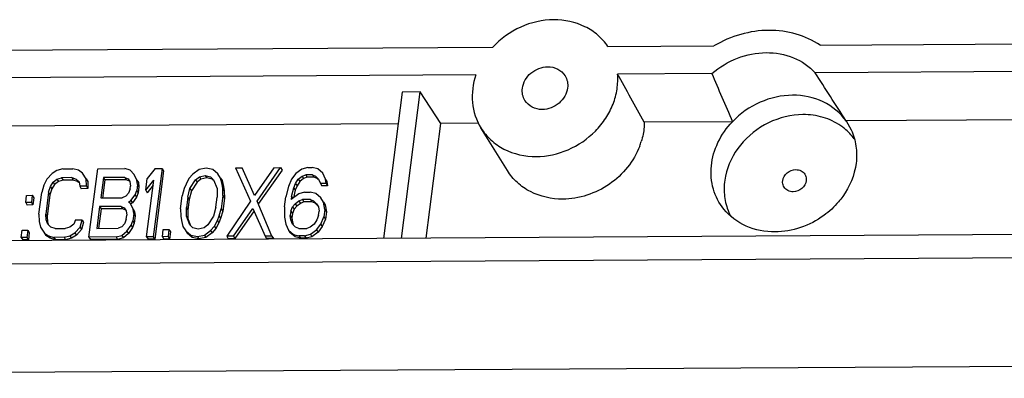
# Model space of a CAD drawing. Extents: x -1094 to 5067, y -562 to 305.
# Drawn here: x 236 to 262, y -186 to -176 of the extents above; entities that cross this region are included whole.
import ezdxf

# ---------------------------------------------------------------- set-up
doc = ezdxf.new("R2010")
doc.units = 0
doc.header["$LTSCALE"] = 1.21
doc.header["$MEASUREMENT"] = 0
doc.layers.get('0').update_dxf_attribs({"linetype": 'CONTINUOUS'})

msp = doc.modelspace()

# ---------------------------------------------------------------- linework, layer by layer
at = {"color": 7, "linetype": 'Continuous'}
for p, q in [((257.015, -176.87), (291.482, -176.661)), ((219.732, -177.096), (248.332, -176.922)), ((251.387, -176.904), (254.199, -176.887)), ((291.388, -177.392), (256.881, -177.602)), ((247.888, -177.656), (219.638, -177.827)), ((254.145, -177.618), (251.643, -177.633)), ((245.93, -178.111), (245.433, -181.996)), ((245.912, -181.993), (246.409, -178.108)), ((246.409, -178.108), (245.93, -178.111)), ((246.959, -178.944), (246.409, -178.108)), ((245.823, -178.951), (227.8, -179.06)), ((246.568, -181.989), (246.959, -178.944)), ((247.964, -178.938), (246.959, -178.944)), ((248.722, -180.192), (248.02, -179.062)), ((254.69, -178.897), (252.351, -178.911)), ((264.982, -178.835), (257.702, -178.879)), ((257.702, -178.879), (257.839, -179.117)), ((239.387, -180.137), (239.173, -180.408)), ((239.567, -180.135), (239.334, -181.948)), ((239.387, -180.137), (239.567, -180.135)), ((239.567, -180.135), (239.606, -180.199)), ((240.734, -180.128), (240.55, -180.168)), ((240.909, -180.166), (240.734, -180.128)), ((241.512, -180.124), (241.692, -180.123)), ((241.512, -180.124), (241.908, -181.008)), ((242.017, -180.853), (241.692, -180.123)), ((242.53, -180.117), (242.017, -180.853)), ((242.087, -181.007), (242.71, -180.116)), ((242.53, -180.117), (242.71, -180.116)), ((242.71, -180.116), (242.749, -180.18)), ((243.428, -180.112), (243.274, -180.152)), ((243.428, -180.112), (243.548, -180.111)), ((243.693, -180.149), (243.548, -180.111)), ((236.648, -180.269), (236.509, -180.424)), ((236.778, -180.191), (236.648, -180.269)), ((236.932, -180.151), (236.778, -180.191)), ((236.778, -180.422), (236.903, -180.383)), ((237.172, -180.381), (236.903, -180.383)), ((236.903, -180.383), (236.942, -180.446)), ((236.932, -180.151), (237.202, -180.15)), ((237.172, -180.381), (237.287, -180.419)), ((237.172, -180.381), (237.211, -180.445)), ((237.346, -180.187), (237.202, -180.15)), ((237.456, -180.264), (237.346, -180.187)), ((237.556, -180.417), (237.456, -180.264)), ((237.628, -181.959), (237.86, -180.146)), ((237.86, -180.146), (238.579, -180.141)), ((238.01, -180.376), (237.941, -180.916)), ((238.579, -180.373), (238.01, -180.376)), ((238.01, -180.376), (238.05, -180.439)), ((238.724, -180.179), (238.579, -180.141)), ((238.579, -180.373), (238.664, -180.411)), ((238.579, -180.373), (238.618, -180.436)), ((238.828, -180.294), (238.724, -180.179)), ((238.898, -180.448), (238.828, -180.294)), ((239.606, -180.199), (239.374, -182.012)), ((240.385, -180.285), (240.28, -180.401)), ((240.55, -180.168), (240.385, -180.285)), ((240.455, -180.438), (240.555, -180.361)), ((240.555, -180.361), (240.709, -180.321)), ((240.555, -180.361), (240.594, -180.424)), ((240.749, -180.385), (240.594, -180.424)), ((240.709, -180.321), (240.854, -180.359)), ((240.709, -180.321), (240.749, -180.385)), ((240.894, -180.422), (240.749, -180.385)), ((240.854, -180.359), (240.934, -180.435)), ((241.044, -180.281), (240.909, -180.166)), ((241.119, -180.396), (241.044, -180.281)), ((241.119, -180.396), (241.158, -180.459)), ((241.159, -180.55), (241.119, -180.396)), ((242.749, -180.18), (242.127, -181.07)), ((243.109, -180.268), (243, -180.423)), ((243.274, -180.152), (243.109, -180.268)), ((243.179, -180.422), (243.279, -180.344)), ((243.279, -180.344), (243.374, -180.305)), ((243.279, -180.344), (243.318, -180.408)), ((243.413, -180.368), (243.318, -180.408)), ((243.553, -180.304), (243.374, -180.305)), ((243.374, -180.305), (243.413, -180.368)), ((243.593, -180.367), (243.413, -180.368)), ((243.553, -180.304), (243.638, -180.342)), ((243.553, -180.304), (243.593, -180.367)), ((243.678, -180.405), (243.593, -180.367)), ((243.638, -180.342), (243.718, -180.419)), ((243.828, -180.264), (243.693, -180.149)), ((243.898, -180.418), (243.828, -180.264)), ((236.429, -180.578), (236.374, -180.771)), ((236.509, -180.424), (236.429, -180.578)), ((236.554, -180.77), (236.604, -180.616)), ((236.604, -180.616), (236.678, -180.5)), ((236.604, -180.616), (236.643, -180.679)), ((236.718, -180.563), (236.643, -180.679)), ((236.678, -180.5), (236.778, -180.422)), ((236.678, -180.5), (236.718, -180.563)), ((236.817, -180.485), (236.718, -180.563)), ((236.778, -180.422), (236.817, -180.485)), ((236.942, -180.446), (236.817, -180.485)), ((237.211, -180.445), (236.942, -180.446)), ((237.326, -180.482), (237.211, -180.445)), ((237.287, -180.419), (237.367, -180.496)), ((237.354, -180.509), (237.326, -180.482)), ((237.367, -180.496), (237.382, -180.611)), ((237.562, -180.61), (237.382, -180.611)), ((237.382, -180.611), (237.421, -180.675)), ((237.556, -180.417), (237.596, -180.481)), ((237.562, -180.61), (237.556, -180.417)), ((237.562, -180.61), (237.601, -180.673)), ((237.596, -180.481), (237.601, -180.673)), ((238.05, -180.439), (237.988, -180.922)), ((238.618, -180.436), (238.05, -180.439)), ((238.703, -180.474), (238.618, -180.436)), ((238.664, -180.411), (238.714, -180.487)), ((238.714, -180.487), (238.729, -180.603)), ((238.719, -180.68), (238.729, -180.603)), ((238.914, -180.563), (238.894, -180.718)), ((238.898, -180.448), (238.938, -180.511)), ((238.914, -180.563), (238.898, -180.448)), ((238.914, -180.563), (238.953, -180.627)), ((238.953, -180.627), (238.933, -180.781)), ((238.938, -180.511), (238.953, -180.627)), ((239.133, -180.716), (239.173, -180.408)), ((239.133, -180.716), (239.348, -180.445)), ((239.155, -181.949), (239.348, -180.445)), ((239.33, -180.58), (239.173, -180.78)), ((240.201, -180.556), (240.156, -180.671)), ((240.28, -180.401), (240.201, -180.556)), ((240.306, -180.671), (240.455, -180.438)), ((240.495, -180.502), (240.345, -180.734)), ((240.455, -180.438), (240.495, -180.502)), ((240.594, -180.424), (240.495, -180.502)), ((240.921, -180.449), (240.894, -180.422)), ((240.934, -180.435), (241.024, -180.666)), ((241.158, -180.459), (241.198, -180.613)), ((241.159, -180.55), (241.198, -180.613)), ((241.174, -180.665), (241.159, -180.55)), ((241.198, -180.613), (241.213, -180.729)), ((242.915, -180.616), (242.851, -180.886)), ((243, -180.423), (242.915, -180.616)), ((243, -180.885), (243.06, -180.654)), ((243.06, -180.654), (243.105, -180.538)), ((243.06, -180.654), (243.099, -180.717)), ((243.144, -180.601), (243.099, -180.717)), ((243.105, -180.538), (243.179, -180.422)), ((243.105, -180.538), (243.144, -180.601)), ((243.219, -180.485), (243.144, -180.601)), ((243.179, -180.422), (243.219, -180.485)), ((243.318, -180.408), (243.219, -180.485)), ((243.705, -180.432), (243.678, -180.405)), ((243.718, -180.419), (243.763, -180.534)), ((243.913, -180.533), (243.763, -180.534)), ((243.763, -180.534), (243.803, -180.597)), ((243.952, -180.596), (243.803, -180.597)), ((243.898, -180.418), (243.937, -180.481)), ((243.913, -180.533), (243.898, -180.418)), ((243.913, -180.533), (243.952, -180.596)), ((243.927, -180.459), (243.937, -180.481)), ((243.937, -180.481), (243.952, -180.596)), ((235.951, -181.044), (235.975, -180.851)), ((235.975, -180.851), (236.125, -180.85)), ((236.125, -180.85), (236.1, -181.043)), ((236.125, -180.85), (236.164, -180.913)), ((236.164, -180.913), (236.14, -181.106)), ((236.3, -181.35), (236.374, -180.771)), ((236.554, -180.77), (236.48, -181.349)), ((236.593, -180.834), (236.519, -181.412)), ((236.554, -180.77), (236.593, -180.834)), ((236.643, -180.679), (236.593, -180.834)), ((237.601, -180.673), (237.421, -180.675)), ((237.941, -180.916), (238.51, -180.913)), ((238.605, -180.874), (238.51, -180.913)), ((238.674, -180.796), (238.605, -180.874)), ((238.719, -180.68), (238.674, -180.796)), ((238.74, -180.988), (238.849, -180.834)), ((238.888, -180.897), (238.779, -181.052)), ((238.849, -180.834), (238.894, -180.718)), ((238.849, -180.834), (238.888, -180.897)), ((238.933, -180.781), (238.888, -180.897)), ((238.894, -180.718), (238.933, -180.781)), ((239.133, -180.716), (239.173, -180.78)), ((240.057, -181.212), (240.101, -180.864)), ((240.156, -180.671), (240.101, -180.864)), ((240.246, -180.902), (240.212, -181.172)), ((240.246, -180.902), (240.306, -180.671)), ((240.246, -180.902), (240.286, -180.965)), ((240.345, -180.734), (240.286, -180.965)), ((240.306, -180.671), (240.345, -180.734)), ((240.99, -181.167), (241.025, -180.897)), ((241.024, -180.666), (241.025, -180.897)), ((241.179, -180.858), (241.135, -181.205)), ((241.174, -180.665), (241.213, -180.729)), ((241.179, -180.858), (241.174, -180.665)), ((241.179, -180.858), (241.218, -180.921)), ((241.213, -180.729), (241.218, -180.921)), ((242.816, -181.156), (242.851, -180.886)), ((243.19, -180.807), (242.99, -180.963)), ((243, -180.885), (242.99, -180.963)), ((243, -180.885), (243.032, -180.937)), ((243.099, -180.717), (243.048, -180.918)), ((243.344, -180.768), (243.19, -180.807)), ((243.344, -180.768), (243.494, -180.767)), ((243.639, -180.804), (243.494, -180.767)), ((243.774, -180.919), (243.639, -180.804)), ((243.849, -181.034), (243.774, -180.919)), ((236.1, -181.043), (235.951, -181.044)), ((235.951, -181.044), (235.99, -181.107)), ((236.14, -181.106), (235.99, -181.107)), ((236.1, -181.043), (236.14, -181.106)), ((237.911, -181.148), (237.837, -181.726)), ((238.48, -181.144), (237.911, -181.148)), ((237.911, -181.148), (237.951, -181.211)), ((238.48, -181.144), (238.565, -181.182)), ((238.48, -181.144), (238.52, -181.207)), ((238.675, -181.027), (238.74, -180.988)), ((238.73, -181.065), (238.675, -181.027)), ((238.8, -181.219), (238.73, -181.065)), ((238.779, -181.052), (238.737, -181.077)), ((238.74, -180.988), (238.779, -181.052)), ((240.212, -181.172), (240.251, -181.235)), ((240.212, -181.403), (240.212, -181.172)), ((240.286, -180.965), (240.251, -181.235)), ((240.99, -181.167), (240.93, -181.399)), ((241.218, -180.921), (241.174, -181.268)), ((241.908, -181.008), (241.28, -181.936)), ((242.478, -181.929), (242.087, -181.007)), ((242.816, -181.156), (242.811, -181.426)), ((242.981, -181.271), (243.026, -181.155)), ((243.026, -181.155), (243.095, -181.078)), ((243.026, -181.155), (243.065, -181.218)), ((243.135, -181.141), (243.065, -181.218)), ((243.095, -181.078), (243.195, -181)), ((243.095, -181.078), (243.135, -181.141)), ((243.234, -181.063), (243.135, -181.141)), ((243.195, -181), (243.29, -180.961)), ((243.195, -181), (243.234, -181.063)), ((243.329, -181.024), (243.234, -181.063)), ((243.499, -180.959), (243.29, -180.961)), ((243.29, -180.961), (243.329, -181.024)), ((243.539, -181.023), (243.329, -181.024)), ((243.499, -180.959), (243.584, -180.998)), ((243.499, -180.959), (243.539, -181.023)), ((243.624, -181.061), (243.539, -181.023)), ((243.584, -180.998), (243.664, -181.074)), ((243.703, -181.137), (243.624, -181.061)), ((243.664, -181.074), (243.714, -181.151)), ((243.714, -181.151), (243.729, -181.266)), ((243.849, -181.034), (243.888, -181.098)), ((243.884, -181.227), (243.849, -181.034)), ((243.888, -181.098), (243.923, -181.29)), ((236.3, -181.35), (236.305, -181.543)), ((236.48, -181.349), (236.519, -181.412)), ((236.49, -181.503), (236.48, -181.349)), ((236.519, -181.412), (236.529, -181.566)), ((237.951, -181.211), (237.884, -181.732)), ((238.52, -181.207), (237.951, -181.211)), ((238.604, -181.245), (238.52, -181.207)), ((238.565, -181.182), (238.615, -181.259)), ((238.615, -181.259), (238.63, -181.374)), ((238.615, -181.49), (238.63, -181.374)), ((238.815, -181.335), (238.79, -181.528)), ((238.8, -181.219), (238.839, -181.283)), ((238.815, -181.335), (238.8, -181.219)), ((238.815, -181.335), (238.854, -181.398)), ((238.854, -181.398), (238.829, -181.591)), ((238.839, -181.283), (238.854, -181.398)), ((240.057, -181.212), (240.062, -181.404)), ((240.062, -181.404), (240.077, -181.52)), ((240.212, -181.403), (240.227, -181.427)), ((240.302, -181.634), (240.212, -181.403)), ((240.251, -181.235), (240.251, -181.467)), ((240.93, -181.399), (240.781, -181.631)), ((241.035, -181.514), (241.08, -181.398)), ((241.08, -181.398), (241.135, -181.205)), ((241.08, -181.398), (241.119, -181.461)), ((241.174, -181.268), (241.119, -181.461)), ((241.135, -181.205), (241.174, -181.268)), ((241.46, -181.935), (241.973, -181.2)), ((242.012, -181.263), (241.499, -181.999)), ((241.973, -181.2), (242.298, -181.93)), ((242.811, -181.426), (242.847, -181.619)), ((242.981, -181.271), (242.966, -181.387)), ((242.966, -181.387), (243.005, -181.45)), ((242.981, -181.502), (242.966, -181.387)), ((242.981, -181.271), (243.02, -181.334)), ((243.02, -181.334), (243.005, -181.45)), ((243.065, -181.218), (243.02, -181.334)), ((243.714, -181.382), (243.67, -181.498)), ((243.714, -181.382), (243.729, -181.266)), ((243.775, -181.613), (243.859, -181.42)), ((243.884, -181.227), (243.859, -181.42)), ((243.859, -181.42), (243.898, -181.483)), ((243.884, -181.227), (243.923, -181.29)), ((243.923, -181.29), (243.898, -181.483)), ((299.862, -181.666), (210.055, -182.21)), ((236.305, -181.543), (236.346, -181.697)), ((236.346, -181.697), (236.446, -181.85)), ((236.535, -181.618), (236.49, -181.503)), ((236.529, -181.566), (236.548, -181.613)), ((236.615, -181.695), (236.535, -181.618)), ((236.73, -181.733), (236.615, -181.695)), ((237.124, -181.692), (236.999, -181.731)), ((237.224, -181.614), (237.124, -181.692)), ((237.268, -181.498), (237.224, -181.614)), ((237.254, -181.845), (237.393, -181.69)), ((237.268, -181.498), (237.448, -181.497)), ((237.393, -181.69), (237.448, -181.497)), ((237.393, -181.69), (237.433, -181.754)), ((237.487, -181.561), (237.433, -181.754)), ((237.448, -181.497), (237.487, -181.561)), ((238.501, -181.684), (238.406, -181.723)), ((238.571, -181.606), (238.501, -181.684)), ((238.615, -181.49), (238.571, -181.606)), ((238.636, -181.798), (238.745, -181.643)), ((238.745, -181.643), (238.79, -181.528)), ((238.745, -181.643), (238.785, -181.707)), ((238.829, -181.591), (238.785, -181.707)), ((238.79, -181.528), (238.829, -181.591)), ((240.077, -181.52), (240.117, -181.674)), ((240.117, -181.674), (240.192, -181.789)), ((240.251, -181.467), (240.315, -181.629)), ((240.382, -181.711), (240.302, -181.634)), ((240.781, -181.631), (240.681, -181.709)), ((240.851, -181.785), (240.956, -181.669)), ((240.956, -181.669), (241.035, -181.514)), ((240.956, -181.669), (240.995, -181.732)), ((241.075, -181.577), (240.995, -181.732)), ((241.035, -181.514), (241.075, -181.577)), ((241.119, -181.461), (241.075, -181.577)), ((242.847, -181.619), (242.917, -181.772)), ((242.981, -181.502), (242.996, -181.526)), ((243.026, -181.618), (242.981, -181.502)), ((243.005, -181.45), (243.02, -181.566)), ((243.02, -181.566), (243.039, -181.613)), ((243.106, -181.694), (243.026, -181.618)), ((243.191, -181.732), (243.106, -181.694)), ((243.495, -181.692), (243.4, -181.731)), ((243.595, -181.614), (243.495, -181.692)), ((243.67, -181.498), (243.595, -181.614)), ((243.665, -181.768), (243.775, -181.613)), ((243.814, -181.676), (243.704, -181.831)), ((243.775, -181.613), (243.814, -181.676)), ((243.898, -181.483), (243.814, -181.676)), ((235.832, -181.969), (235.857, -181.777)), ((235.857, -181.777), (236.006, -181.776)), ((236.006, -181.776), (235.982, -181.969)), ((236.006, -181.776), (236.046, -181.839)), ((236.046, -181.839), (236.021, -182.032)), ((236.446, -181.85), (236.555, -181.927)), ((236.446, -181.85), (236.485, -181.913)), ((236.595, -181.99), (236.485, -181.913)), ((236.555, -181.927), (236.7, -181.964)), ((236.555, -181.927), (236.595, -181.99)), ((236.97, -181.963), (236.7, -181.964)), ((236.7, -181.964), (236.739, -182.028)), ((236.73, -181.733), (236.999, -181.731)), ((236.97, -181.963), (237.124, -181.923)), ((236.97, -181.963), (237.009, -182.026)), ((237.124, -181.923), (237.254, -181.845)), ((237.124, -181.923), (237.163, -181.986)), ((237.293, -181.909), (237.163, -181.986)), ((237.254, -181.845), (237.293, -181.909)), ((237.433, -181.754), (237.293, -181.909)), ((238.347, -181.954), (237.628, -181.959)), ((237.628, -181.959), (237.667, -182.022)), ((237.837, -181.726), (238.406, -181.723)), ((238.347, -181.954), (238.501, -181.915)), ((238.347, -181.954), (238.386, -182.018)), ((238.501, -181.915), (238.636, -181.798)), ((238.501, -181.915), (238.541, -181.978)), ((238.675, -181.862), (238.541, -181.978)), ((238.636, -181.798), (238.675, -181.862)), ((238.785, -181.707), (238.675, -181.862)), ((239.334, -181.948), (239.155, -181.949)), ((239.155, -181.949), (239.194, -182.013)), ((239.334, -181.948), (239.374, -182.012)), ((239.574, -181.947), (239.599, -181.754)), ((239.724, -181.946), (239.574, -181.947)), ((239.574, -181.947), (239.613, -182.01)), ((239.599, -181.754), (239.748, -181.753)), ((239.748, -181.753), (239.724, -181.946)), ((239.724, -181.946), (239.763, -182.009)), ((239.748, -181.753), (239.788, -181.816)), ((239.788, -181.816), (239.763, -182.009)), ((240.192, -181.789), (240.327, -181.904)), ((240.192, -181.789), (240.232, -181.852)), ((240.367, -181.967), (240.232, -181.852)), ((240.327, -181.904), (240.502, -181.941)), ((240.327, -181.904), (240.367, -181.967)), ((240.527, -181.748), (240.382, -181.711)), ((240.502, -181.941), (240.687, -181.902)), ((240.502, -181.941), (240.541, -182.005)), ((240.681, -181.709), (240.527, -181.748)), ((240.726, -181.965), (240.541, -182.005)), ((240.687, -181.902), (240.851, -181.785)), ((240.687, -181.902), (240.726, -181.965)), ((240.89, -181.848), (240.726, -181.965)), ((240.851, -181.785), (240.89, -181.848)), ((240.995, -181.732), (240.89, -181.848)), ((241.46, -181.935), (241.28, -181.936)), ((241.28, -181.936), (241.32, -182)), ((241.46, -181.935), (241.499, -181.999)), ((242.478, -181.929), (242.298, -181.93)), ((242.298, -181.93), (242.337, -181.994)), ((242.478, -181.929), (242.517, -181.993)), ((242.917, -181.772), (243.051, -181.887)), ((242.917, -181.772), (242.956, -181.836)), ((243.091, -181.951), (242.956, -181.836)), ((243.051, -181.887), (243.196, -181.925)), ((243.051, -181.887), (243.091, -181.951)), ((243.236, -181.988), (243.091, -181.951)), ((243.191, -181.732), (243.4, -181.731)), ((243.346, -181.924), (243.196, -181.925)), ((243.196, -181.925), (243.236, -181.988)), ((243.346, -181.924), (243.5, -181.884)), ((243.346, -181.924), (243.385, -181.987)), ((243.54, -181.948), (243.385, -181.987)), ((243.5, -181.884), (243.665, -181.768)), ((243.5, -181.884), (243.54, -181.948)), ((243.704, -181.831), (243.54, -181.948)), ((243.665, -181.768), (243.704, -181.831)), ((235.982, -181.969), (235.832, -181.969)), ((235.832, -181.969), (235.871, -182.033)), ((236.021, -182.032), (235.871, -182.033)), ((235.982, -181.969), (236.021, -182.032)), ((236.739, -182.028), (236.595, -181.99)), ((237.009, -182.026), (236.739, -182.028)), ((237.163, -181.986), (237.009, -182.026)), ((238.386, -182.018), (237.667, -182.022)), ((238.541, -181.978), (238.386, -182.018)), ((239.374, -182.012), (239.194, -182.013)), ((239.763, -182.009), (239.613, -182.01)), ((240.541, -182.005), (240.367, -181.967)), ((241.499, -181.999), (241.32, -182)), ((242.517, -181.993), (242.337, -181.994)), ((243.385, -181.987), (243.236, -181.988)), ((300.436, -182.281), (209.311, -182.833)), ((302.32, -185.145), (210.49, -185.702))]:
    msp.add_line(p, q, dxfattribs=at)
for centre, radius, start, end in [((250.449, -178.869), 1.906, 339.2142, 343.163), ((255.94, -180.709), 1.47, 199.2583, 208.4615)]:
    msp.add_arc(centre, radius, start, end, dxfattribs=at)
for centre, start_param, end_param in [((251.435, -180.769), -1.503131, -1.420245), ((261.356, -188.547), 0.744592, 0.853546), ((261.356, -188.547), -0.955158, -0.846205)]:
    msp.add_ellipse(centre, major_axis=(-8.433, 15.603), ratio=0.095465, start_param=start_param, end_param=end_param, dxfattribs=at)
for points, knots in [([(249.951, -176.194), (249.652, -176.196), (249.044, -176.335), (248.538, -176.699), (248.332, -176.922)], [0, 0, 0, 0, 0.495765, 1, 1, 1, 1]), ([(251.387, -176.904), (251.312, -176.793), (251.13, -176.589), (250.664, -176.282), (250.234, -176.193), (249.951, -176.194)], [0, 0, 0, 0, 0.241757, 0.488009, 1, 1, 1, 1]), ([(255.659, -176.475), (255.406, -176.477), (254.895, -176.552), (254.421, -176.756), (254.199, -176.887)], [0, 0, 0, 0, 0.494479, 1, 1, 1, 1]), ([(257.015, -176.87), (256.822, -176.739), (256.381, -176.536), (255.902, -176.474), (255.659, -176.475)], [0, 0, 0, 0, 0.489756, 1, 1, 1, 1]), ([(254.145, -177.618), (254.344, -177.446), (254.801, -177.171), (255.325, -177.068), (255.583, -177.066)], [0, 0, 0, 0, 0.505143, 1, 1, 1, 1]), ([(255.583, -177.066), (255.828, -177.064), (256.314, -177.149), (256.724, -177.429), (256.881, -177.602)], [0, 0, 0, 0, 0.513024, 1, 1, 1, 1]), ([(249.12, -178.011), (249.14, -177.858), (249.315, -177.562), (249.633, -177.442), (249.792, -177.441)], [0, 0, 0, 0, 0.492377, 1, 1, 1, 1]), ([(249.792, -177.441), (249.883, -177.44), (250.065, -177.478), (250.204, -177.604), (250.25, -177.677)], [0, 0, 0, 0, 0.514479, 1, 1, 1, 1]), ([(247.888, -177.656), (247.808, -177.889), (247.739, -178.384), (247.896, -178.862), (248.02, -179.062)], [0, 0, 0, 0, 0.51126, 1, 1, 1, 1]), ([(249.487, -179.82), (249.774, -179.818), (250.359, -179.69), (250.973, -179.27), (251.339, -178.818), (251.536, -178.439), (251.645, -178.039), (251.654, -177.766), (251.643, -177.633)], [0, 0, 0, 0, 0.252985, 0.510558, 0.637949, 0.762285, 0.883031, 1, 1, 1, 1]), ([(250.25, -177.677), (250.279, -177.725), (250.322, -177.832), (250.325, -177.947), (250.318, -178.004)], [0, 0, 0, 0, 0.493409, 1, 1, 1, 1]), ([(249.188, -178.337), (249.159, -178.29), (249.116, -178.182), (249.113, -178.067), (249.12, -178.011)], [0, 0, 0, 0, 0.493409, 1, 1, 1, 1]), ([(250.318, -178.004), (250.298, -178.156), (250.123, -178.452), (249.805, -178.573), (249.646, -178.574)], [0, 0, 0, 0, 0.492377, 1, 1, 1, 1]), ([(256.285, -178.196), (255.991, -178.198), (255.395, -178.331), (254.896, -178.681), (254.69, -178.897)], [0, 0, 0, 0, 0.495601, 1, 1, 1, 1]), ([(257.702, -178.879), (257.55, -178.664), (257.113, -178.303), (256.562, -178.194), (256.285, -178.196)], [0, 0, 0, 0, 0.486014, 1, 1, 1, 1]), ([(249.646, -178.574), (249.555, -178.574), (249.373, -178.536), (249.234, -178.41), (249.188, -178.337)], [0, 0, 0, 0, 0.514479, 1, 1, 1, 1]), ([(256.559, -178.709), (256.246, -178.711), (255.61, -178.869), (254.855, -179.464), (254.498, -180.179), (254.451, -180.774), (254.506, -181.06), (254.553, -181.193)], [0, 0, 0, 0, 0.256338, 0.516218, 0.765206, 0.884329, 1, 1, 1, 1]), ([(257.562, -179.006), (257.42, -178.908), (257.094, -178.755), (256.739, -178.708), (256.559, -178.709)], [0, 0, 0, 0, 0.489598, 1, 1, 1, 1]), ([(248.02, -179.062), (248.093, -179.18), (248.274, -179.397), (248.749, -179.726), (249.194, -179.822), (249.487, -179.82)], [0, 0, 0, 0, 0.241873, 0.487948, 1, 1, 1, 1]), ([(252.351, -178.911), (252.351, -178.954), (252.344, -179.126), (252.311, -179.297), (252.273, -179.421)], [0, 0, 0, 0, 0.246175, 1, 1, 1, 1]), ([(254.461, -181.215), (254.335, -181.06), (254.143, -180.689), (254.093, -180.056), (254.277, -179.426), (254.535, -179.059), (254.69, -178.897)], [0, 0, 0, 0, 0.236802, 0.479637, 0.734039, 1, 1, 1, 1]), ([(257.918, -179.354), (257.845, -179.253), (257.729, -179.131), (257.596, -179.03), (257.562, -179.006)], [0, 0, 0, 0, 0.747578, 1, 1, 1, 1]), ([(257.839, -179.117), (257.901, -179.251), (257.987, -179.544), (257.989, -180.167), (257.797, -180.624), (257.612, -180.882)], [0, 0, 0, 0, 0.239771, 0.48561, 1, 1, 1, 1]), ([(252.231, -179.546), (252.078, -179.947), (251.496, -180.662), (250.622, -180.947), (250.189, -180.95)], [0, 0, 0, 0, 0.497887, 1, 1, 1, 1]), ([(250.189, -180.95), (249.896, -180.952), (249.45, -180.855), (248.976, -180.527), (248.795, -180.31), (248.722, -180.192)], [0, 0, 0, 0, 0.512038, 0.758127, 1, 1, 1, 1]), ([(256.023, -180.464), (256.033, -180.385), (256.124, -180.231), (256.29, -180.169), (256.372, -180.168)], [0, 0, 0, 0, 0.492377, 1, 1, 1, 1]), ([(256.372, -180.168), (256.42, -180.168), (256.514, -180.188), (256.587, -180.253), (256.61, -180.291)], [0, 0, 0, 0, 0.514479, 1, 1, 1, 1]), ([(256.61, -180.291), (256.633, -180.328), (256.651, -180.387), (256.648, -180.446), (256.646, -180.461)], [0, 0, 0, 0, 0.743028, 1, 1, 1, 1]), ([(256.058, -180.634), (256.035, -180.597), (256.018, -180.538), (256.021, -180.479), (256.023, -180.464)], [0, 0, 0, 0, 0.743028, 1, 1, 1, 1]), ([(256.297, -180.757), (256.249, -180.757), (256.155, -180.738), (256.082, -180.672), (256.058, -180.634)], [0, 0, 0, 0, 0.514479, 1, 1, 1, 1]), ([(256.646, -180.461), (256.636, -180.54), (256.544, -180.694), (256.379, -180.757), (256.297, -180.757)], [0, 0, 0, 0, 0.492377, 1, 1, 1, 1]), ([(257.612, -180.882), (257.578, -180.93), (257.433, -181.116), (257.258, -181.278), (257.115, -181.383)], [0, 0, 0, 0, 0.248016, 1, 1, 1, 1]), ([(255.82, -181.821), (255.559, -181.823), (255.041, -181.726), (254.616, -181.408), (254.461, -181.215)], [0, 0, 0, 0, 0.513591, 1, 1, 1, 1]), ([(257.115, -181.383), (256.927, -181.521), (256.511, -181.739), (256.048, -181.82), (255.82, -181.821)], [0, 0, 0, 0, 0.505477, 1, 1, 1, 1])]:
    msp.add_open_spline(points, degree=3, knots=knots, dxfattribs=at)

doc.saveas('drawing.dxf')
